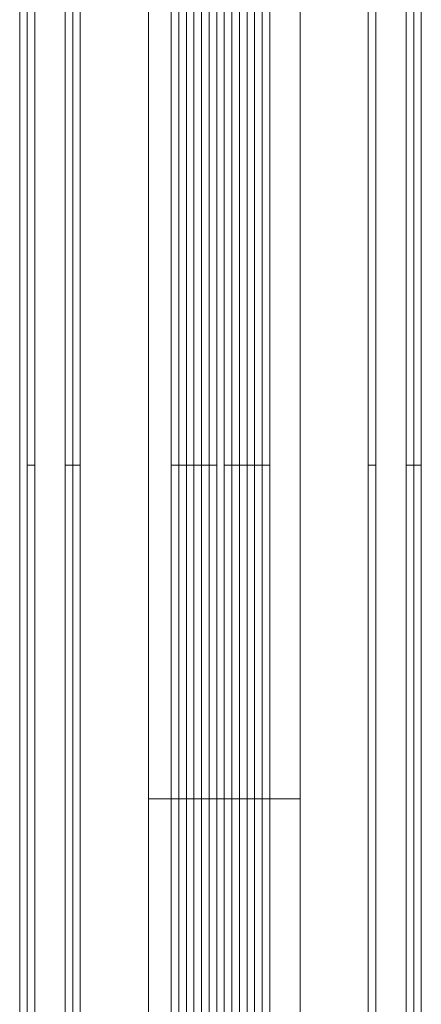
# Model space of a CAD drawing. Units: millimetres. Extents: x -4393 to 5773, y -4246 to 4236.
# Drawn here: x -876 to -850, y -2447 to -2382 of the extents above; entities that cross this region are included whole.
import ezdxf

# ---------------------------------------------------------------- set-up
doc = ezdxf.new("R2010")
doc.units = ezdxf.units.MM

# ---------------------------------------------------------------- blocks, each defined once
blk = doc.blocks.new('WMF0')
at = {"color": 253, "lineweight": 0}
for points in [[(3080.41, -3554.979), (3080.41, -3299.035)], [(3081.671, -3554.979), (3081.671, -3299.035)], [(3081.671, -3554.979), (3081.671, -3299.035)], [(3084.193, -3554.979), (3084.193, -3299.035)], [(3084.193, -3554.979), (3084.193, -3299.035)], [(3085.454, -3554.979), (3085.454, -3299.035)], [(3076.124, -3314.417), (3076.124, -3539.597)], [(3076.376, -3314.417), (3076.376, -3539.597)], [(3076.376, -3314.417), (3076.376, -3539.597)], [(3076.376, -3314.417), (3076.376, -3539.597)], [(3076.376, -3314.417), (3076.376, -3539.597)], [(3076.376, -3314.417), (3076.376, -3539.597)], [(3076.628, -3314.417), (3076.628, -3539.597)], [(3077.637, -3314.417), (3077.637, -3539.597)], [(3077.637, -3314.417), (3077.637, -3539.597)], [(3077.637, -3314.417), (3077.637, -3539.597)], [(3077.889, -3314.417), (3077.889, -3539.597)], [(3077.889, -3314.417), (3077.889, -3539.597)], [(3077.889, -3314.417), (3077.889, -3539.597)], [(3077.889, -3314.417), (3077.889, -3539.597)], [(3078.141, -3314.417), (3078.141, -3539.597)], [(3078.141, -3314.417), (3078.141, -3539.597)], [(3081.167, -3314.417), (3081.167, -3539.597)], [(3081.419, -3314.417), (3081.419, -3539.597)], [(3081.419, -3314.417), (3081.419, -3539.597)], [(3081.419, -3314.417), (3081.419, -3539.597)], [(3081.671, -3314.417), (3081.671, -3539.597)], [(3081.671, -3314.417), (3081.671, -3539.597)], [(3081.923, -3314.417), (3081.923, -3539.597)], [(3081.923, -3314.417), (3081.923, -3539.597)], [(3082.176, -3314.417), (3082.176, -3539.597)], [(3082.176, -3314.417), (3082.176, -3539.597)], [(3082.428, -3314.417), (3082.428, -3539.597)], [(3082.428, -3314.417), (3082.428, -3539.597)], [(3082.428, -3314.417), (3082.428, -3539.597)], [(3082.68, -3314.417), (3082.68, -3539.597)], [(3082.68, -3314.417), (3082.68, -3539.597)], [(3082.68, -3314.417), (3082.68, -3539.597)], [(3082.932, -3314.417), (3082.932, -3539.597)], [(3082.932, -3314.417), (3082.932, -3539.597)], [(3082.932, -3314.417), (3082.932, -3539.597)], [(3083.184, -3314.417), (3083.184, -3539.597)], [(3083.184, -3314.417), (3083.184, -3539.597)], [(3083.184, -3314.417), (3083.184, -3539.597)], [(3083.436, -3314.417), (3083.436, -3539.597)], [(3083.689, -3314.417), (3083.689, -3539.597)], [(3083.689, -3314.417), (3083.689, -3539.597)], [(3083.941, -3314.417), (3083.941, -3539.597)], [(3084.193, -3314.417), (3084.193, -3539.597)], [(3084.193, -3314.417), (3084.193, -3539.597)], [(3084.193, -3314.417), (3084.193, -3539.597)], [(3084.193, -3314.417), (3084.193, -3539.597)], [(3084.445, -3314.417), (3084.445, -3539.597)], [(3084.445, -3314.417), (3084.445, -3539.597)], [(3087.723, -3314.417), (3087.723, -3539.597)], [(3087.723, -3314.417), (3087.723, -3539.597)], [(3087.723, -3314.417), (3087.723, -3539.597)], [(3087.723, -3314.417), (3087.723, -3539.597)], [(3087.723, -3314.417), (3087.723, -3539.597)], [(3087.975, -3314.417), (3087.975, -3539.597)], [(3087.975, -3314.417), (3087.975, -3539.597)], [(3087.975, -3314.417), (3087.975, -3539.597)], [(3087.975, -3314.417), (3087.975, -3539.597)], [(3088.984, -3314.417), (3088.984, -3539.597)], [(3089.236, -3314.417), (3089.236, -3539.597)], [(3089.236, -3314.417), (3089.236, -3539.597)], [(3089.236, -3314.417), (3089.236, -3539.597)], [(3089.236, -3314.417), (3089.236, -3539.597)], [(3089.488, -3314.417), (3089.488, -3539.597)], [(3089.488, -3314.417), (3089.488, -3539.597)], [(3076.628, -3507.321), (3076.376, -3507.321)], [(3078.141, -3507.321), (3077.637, -3507.321), (3077.889, -3507.321)], [(3081.167, -3507.321), (3081.671, -3507.321), (3082.428, -3507.321)], [(3081.419, -3507.321), (3081.923, -3507.321), (3082.68, -3507.321)], [(3084.193, -3507.321), (3083.689, -3507.321), (3082.932, -3507.321)], [(3084.445, -3507.321), (3083.941, -3507.321), (3083.184, -3507.321)], [(3088.984, -3507.321), (3089.488, -3507.321), (3089.236, -3507.321)], [(3085.454, -3518.416), (3084.697, -3518.416), (3082.932, -3518.416), (3081.167, -3518.416), (3080.41, -3518.416)], [(3081.167, -3518.416), (3082.932, -3518.416), (3084.697, -3518.416), (3085.454, -3518.416)]]:
    blk.add_lwpolyline(points, dxfattribs=at)
for points in [[(3081.167, -3539.597), (3076.376, -3539.597), (3076.376, -3314.417), (3081.167, -3314.417), (3081.167, -3539.597)], [(3076.628, -3539.597), (3083.184, -3539.597), (3083.184, -3314.417), (3076.628, -3314.417), (3076.628, -3539.597)], [(3088.984, -3539.597), (3082.428, -3539.597), (3082.428, -3314.417), (3088.984, -3314.417), (3088.984, -3539.597)], [(3084.445, -3539.597), (3089.236, -3539.597), (3089.236, -3314.417), (3084.445, -3314.417), (3084.445, -3539.597)], [(3087.723, -3507.321), (3087.975, -3507.321), (3087.723, -3507.321)]]:
    blk.add_lwpolyline(points, close=True, dxfattribs=at)

msp = doc.modelspace()

# ---------------------------------------------------------------- block references
at = {"color": 51, "xscale": 2.000635700000203, "yscale": 2.000635700000203, "zscale": 2.0006357}
msp.add_blockref('WMF0', (-7030.449, 4605.436), dxfattribs=at)

doc.saveas('drawing.dxf')
